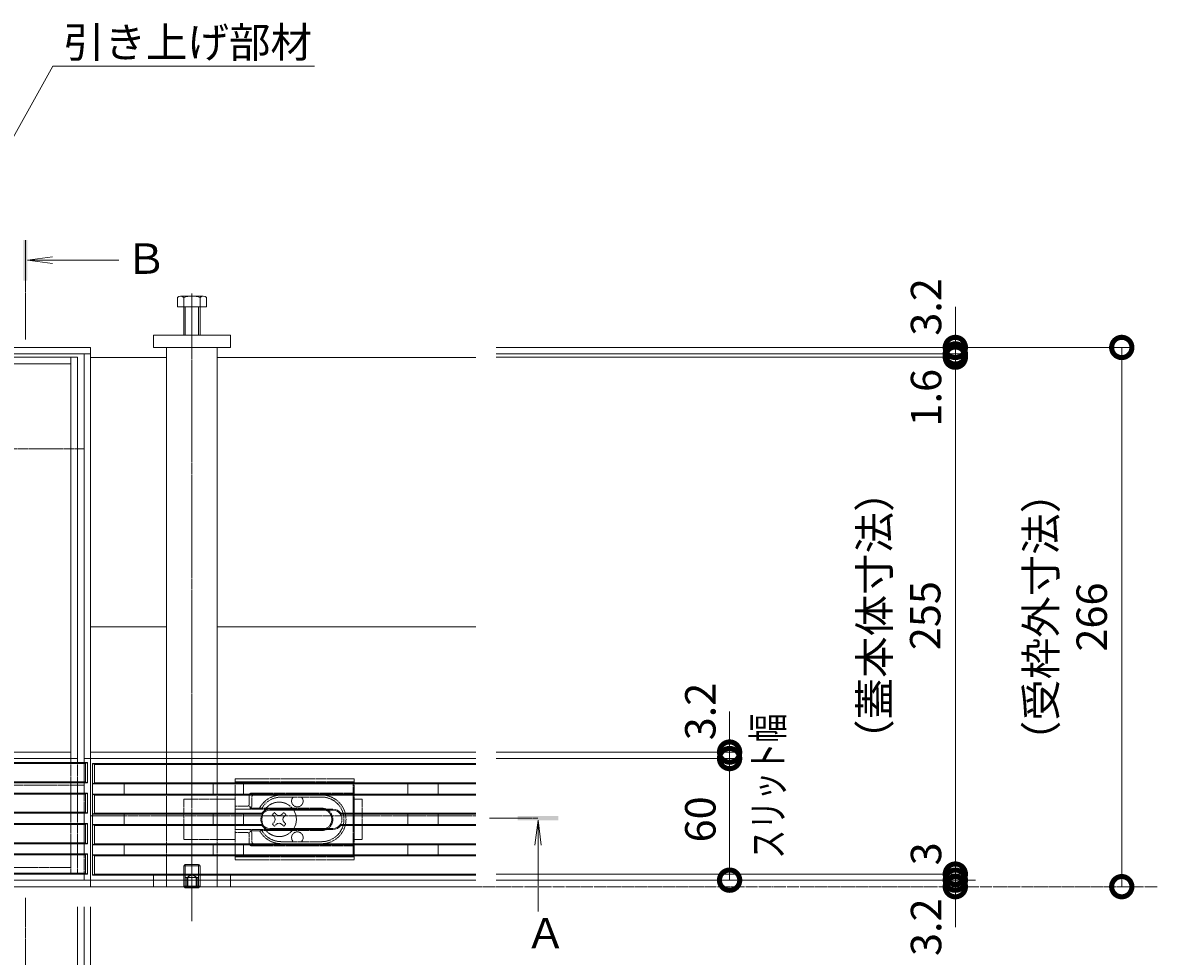
# Model space of a CAD drawing. Extents: x 633 to 3573, y 437 to 1908.
# Drawn here: x 1676 to 2236, y 1415 to 1875 of the extents above; entities that cross this region are included whole.
import ezdxf
from ezdxf import colors
from ezdxf.entities.mleader import LeaderData, LeaderLine
from ezdxf.math import Vec2, Vec3

# ---------------------------------------------------------------- set-up
doc = ezdxf.new("R2010")
doc.units = 0
doc.header["$LTSCALE"] = 0.2
for name, pattern in [('2点鎖線（平面）', [34, 29, -1.2, 0.7, -1.2, 0.7, -1.2]), ('2点鎖線（断面）', [6.773333, 3.386667, -0.846667, 0.423333, -0.846667, 0.423333, -0.846667]), ('中心線（短）', [6.773333, 4.233333, -0.846667, 0.846667, -0.846667]), ('中心線（長）', [13.546667, 11.006667, -0.846667, 0.846667, -0.846667]), ('点線（標準）', [1.693333, 0.846667, -0.846667])]:
    doc.linetypes.add(name, pattern=pattern)
doc.layers.get('0').update_dxf_attribs({"lineweight": 9})
doc.layers.get('Defpoints').update_dxf_attribs({"lineweight": 9})
for name, color, linetype, lineweight in [('U字溝用スリットみぞ蓋', 7, 'Continuous', 9), ('スリット蓋', 3, 'Continuous', 9), ('受枠', 7, 'Continuous', 9), ('寸法', 7, 'Continuous', 9), ('引出線', 7, 'Continuous', 9), ('敷地境界線', 7, 'Continuous', 9), ('矢視', 4, 'Continuous', 9), ('蓋本体', 7, 'Continuous', 9)]:
    doc.layers.add(name, color=color, linetype=linetype, lineweight=lineweight)
doc.styles.add('(K)MSゴシック', font='txt')
doc.styles.add('文字_異尺度_H3.0', font='txt', dxfattribs={"height": 3})
doc.dimstyles.new('KAD-1', dxfattribs={"dimtxt": 3, "dimasz": 4, "dimexe": 1, "dimexo": 2, "dimgap": 1, "dimtad": 1, "dimdec": 1, "dimdsep": 46, "dimtxsty": '(K)MSゴシック', "dimblk": 'DOTSMALL', "dimcen": 0, "dimclrd": 7, "dimclre": 256, "dimclrt": 2, "dimadec": 0, "dimazin": 0, "dimtfac": 1, "dimtdec": 1, "dimtmove": 0, "dimatfit": 3, "dimldrblk": 'DOTSMALL', "dimfxl": 1, "dimtfill": 1, "dimlwd": -1, "dimlwe": -1, "dimarcsym": 0})

# ---------------------------------------------------------------- blocks, each defined once
blk = doc.blocks.new('_Open')
at = {"color": 0, "linetype": 'ByBlock', "lineweight": -2}
for p, q in [((-1, 0.167), (0, 0)), ((-1, -0.167), (0, 0)), ((0, 0), (-1, 0))]:
    blk.add_line(p, q, dxfattribs=at)
blk = doc.blocks.new('_DotSmall')
at = {"color": 0, "linetype": 'ByBlock', "const_width": 0.5}
blk.add_lwpolyline([(-0.0625, 0, 1), (0.0625, 0, 1)], format="xyb", close=True, dxfattribs=at)
blk = doc.blocks.new('*D30')
at = {"layer": 'Defpoints', "color": 0, "linetype": 'Continuous', "lineweight": 9, "transparency": 16777216}
for p in [(1899.63, 1714.88), (2218.29, 1714.88), (2218.29, 1448.88)]:
    blk.add_point(p, dxfattribs=at)
at = {"layer": '寸法', "transparency": 16777216}
for p, q in [((1909.63, 1714.88), (2223.29, 1714.88)), ((2228.29, 1448.88), (2223.29, 1448.88))]:
    blk.add_line(p, q, dxfattribs=at)
at = {"layer": '寸法', "color": 7, "transparency": 16777216}
blk.add_line((2218.29, 1448.88), (2218.29, 1714.88), dxfattribs=at)
at = {"layer": '寸法', "color": 7, "linetype": 'Continuous', "transparency": 16777216, "xscale": 20, "yscale": 20, "zscale": 20}
for p, rotation in [((2218.29, 1714.88), 90), ((2218.29, 1448.88), 270)]:
    blk.add_blockref('_DotSmall', p, dxfattribs=dict(at, rotation=rotation))
at = {"layer": '寸法', "color": 2, "linetype": 'Continuous', "lineweight": 9, "transparency": 16777216, "insert": (2192.91, 1581.88), "char_height": 15, "attachment_point": 5, "rotation": 90, "style": '(K)MSゴシック', "bg_fill": 3, "box_fill_scale": 1.1, "bg_fill_color": 256, "bg_fill_true_color": 13158600, "bg_fill_transparency": 0}
blk.add_mtext('（受枠外寸法）\\P266', dxfattribs=at)
blk = doc.blocks.new('*D31')
at = {"layer": 'Defpoints', "color": 0, "linetype": 'Continuous', "lineweight": 9, "transparency": 16777216}
for p in [(1899.63, 1452.08), (2136.2, 1452.08), (2136.2, 1448.88)]:
    blk.add_point(p, dxfattribs=at)
at = {"layer": '寸法', "color": 7, "transparency": 16777216}
for p, q in [((2136.2, 1452.08), (2136.2, 1472.08)), ((2136.2, 1448.88), (2136.2, 1452.08)), ((2136.2, 1448.88), (2136.2, 1428.88))]:
    blk.add_line(p, q, dxfattribs=at)
at = {"layer": '寸法', "transparency": 16777216}
for p, q in [((1909.63, 1452.08), (2141.2, 1452.08)), ((2146.2, 1448.88), (2141.2, 1448.88))]:
    blk.add_line(p, q, dxfattribs=at)
at = {"layer": '寸法', "color": 7, "linetype": 'Continuous', "transparency": 16777216, "xscale": 20, "yscale": 20, "zscale": 20, "rotation": 270}
blk.add_blockref('_DotSmall', (2136.2, 1452.08), dxfattribs=at)
at = {"layer": '寸法', "color": 2, "linetype": 'Continuous', "lineweight": 9, "transparency": 16777216, "insert": (2123.7, 1428.88), "char_height": 15, "attachment_point": 5, "rotation": 90, "style": '(K)MSゴシック', "bg_fill": 3, "box_fill_scale": 1.1, "bg_fill_color": 256, "bg_fill_true_color": 13158600, "bg_fill_transparency": 0}
blk.add_mtext('3.2', dxfattribs=at)
at = {"layer": '寸法', "color": 7, "linetype": 'Continuous', "transparency": 16777216, "xscale": 20, "yscale": 20, "zscale": 20, "rotation": 90}
blk.add_blockref('_DotSmall', (2136.2, 1448.88), dxfattribs=at)
blk = doc.blocks.new('*D32')
at = {"layer": 'Defpoints', "color": 0, "linetype": 'Continuous', "lineweight": 9, "transparency": 16777216}
for p in [(1899.63, 1455.08), (2136.2, 1455.08), (2136.2, 1452.08)]:
    blk.add_point(p, dxfattribs=at)
at = {"layer": '寸法', "color": 7, "transparency": 16777216}
for p, q in [((2136.2, 1455.08), (2136.2, 1475.08)), ((2136.2, 1452.08), (2136.2, 1455.08)), ((2136.2, 1452.08), (2136.2, 1432.08))]:
    blk.add_line(p, q, dxfattribs=at)
at = {"layer": '寸法', "transparency": 16777216}
for p, q in [((1909.63, 1455.08), (2141.2, 1455.08)), ((2146.2, 1452.08), (2141.2, 1452.08))]:
    blk.add_line(p, q, dxfattribs=at)
at = {"layer": '寸法', "color": 2, "linetype": 'Continuous', "lineweight": 9, "transparency": 16777216, "insert": (2123.7, 1465.08), "char_height": 15, "attachment_point": 5, "rotation": 90, "style": '(K)MSゴシック', "bg_fill": 3, "box_fill_scale": 1.1, "bg_fill_color": 256, "bg_fill_true_color": 13158600, "bg_fill_transparency": 0}
blk.add_mtext('3', dxfattribs=at)
at = {"layer": '寸法', "color": 7, "linetype": 'Continuous', "transparency": 16777216, "xscale": 20, "yscale": 20, "zscale": 20}
for p, rotation in [((2136.2, 1455.08), 270), ((2136.2, 1452.08), 90)]:
    blk.add_blockref('_DotSmall', p, dxfattribs=dict(at, rotation=rotation))
blk = doc.blocks.new('*D33')
at = {"layer": 'Defpoints', "color": 0, "linetype": 'Continuous', "lineweight": 9, "transparency": 16777216}
for p in [(1927.17, 1710.08), (2136.2, 1710.08), (1899.63, 1455.08)]:
    blk.add_point(p, dxfattribs=at)
at = {"layer": '寸法', "transparency": 16777216}
for p, q in [((1937.17, 1710.08), (2141.2, 1710.08)), ((1909.63, 1455.08), (2141.2, 1455.08))]:
    blk.add_line(p, q, dxfattribs=at)
at = {"layer": '寸法', "color": 7, "transparency": 16777216}
blk.add_line((2136.2, 1455.08), (2136.2, 1710.08), dxfattribs=at)
at = {"layer": '寸法', "color": 7, "linetype": 'Continuous', "transparency": 16777216, "xscale": 20, "yscale": 20, "zscale": 20}
for p, rotation in [((2136.2, 1710.08), 90), ((2136.2, 1455.08), 270)]:
    blk.add_blockref('_DotSmall', p, dxfattribs=dict(at, rotation=rotation))
at = {"layer": '寸法', "color": 2, "linetype": 'Continuous', "lineweight": 9, "transparency": 16777216, "insert": (2110.78, 1582.58), "char_height": 15, "attachment_point": 5, "rotation": 90, "style": '(K)MSゴシック', "bg_fill": 3, "box_fill_scale": 1.1, "bg_fill_color": 256, "bg_fill_true_color": 13158600, "bg_fill_transparency": 0}
blk.add_mtext('（蓋本体寸法）\\P255', dxfattribs=at)
blk = doc.blocks.new('*D34')
at = {"layer": 'Defpoints', "color": 0, "linetype": 'Continuous', "lineweight": 9, "transparency": 16777216}
for p in [(1899.63, 1711.68), (1899.63, 1710.08), (2136.2, 1711.68)]:
    blk.add_point(p, dxfattribs=at)
at = {"layer": '寸法', "color": 7, "transparency": 16777216}
for p, q in [((2136.2, 1711.68), (2136.2, 1731.68)), ((2136.2, 1710.08), (2136.2, 1711.68)), ((2136.2, 1710.08), (2136.2, 1690.08))]:
    blk.add_line(p, q, dxfattribs=at)
at = {"layer": '寸法', "transparency": 16777216}
for p, q in [((1909.63, 1711.68), (2141.2, 1711.68)), ((1909.63, 1710.08), (2141.2, 1710.08))]:
    blk.add_line(p, q, dxfattribs=at)
at = {"layer": '寸法', "color": 2, "linetype": 'Continuous', "lineweight": 9, "transparency": 16777216, "insert": (2123.7, 1690.08), "char_height": 15, "attachment_point": 5, "rotation": 90, "style": '(K)MSゴシック', "bg_fill": 3, "box_fill_scale": 1.1, "bg_fill_color": 256, "bg_fill_true_color": 13158600, "bg_fill_transparency": 0}
blk.add_mtext('1.6', dxfattribs=at)
at = {"layer": '寸法', "color": 7, "linetype": 'Continuous', "transparency": 16777216, "xscale": 20, "yscale": 20, "zscale": 20}
for p, rotation in [((2136.2, 1711.68), 270), ((2136.2, 1710.08), 90)]:
    blk.add_blockref('_DotSmall', p, dxfattribs=dict(at, rotation=rotation))
blk = doc.blocks.new('*D35')
at = {"layer": 'Defpoints', "color": 0, "linetype": 'Continuous', "lineweight": 9, "transparency": 16777216}
for p in [(1899.63, 1714.88), (2136.2, 1714.88), (1899.63, 1711.68)]:
    blk.add_point(p, dxfattribs=at)
at = {"layer": '寸法', "color": 7, "transparency": 16777216}
for p, q in [((2136.2, 1714.88), (2136.2, 1734.88)), ((2136.2, 1711.68), (2136.2, 1714.88)), ((2136.2, 1711.68), (2136.2, 1691.68))]:
    blk.add_line(p, q, dxfattribs=at)
at = {"layer": '寸法', "transparency": 16777216}
for p, q in [((1909.63, 1714.88), (2141.2, 1714.88)), ((1909.63, 1711.68), (2141.2, 1711.68))]:
    blk.add_line(p, q, dxfattribs=at)
at = {"layer": '寸法', "color": 7, "linetype": 'Continuous', "transparency": 16777216, "xscale": 20, "yscale": 20, "zscale": 20, "rotation": 90}
blk.add_blockref('_DotSmall', (2136.2, 1711.68), dxfattribs=at)
at = {"layer": '寸法', "color": 2, "linetype": 'Continuous', "lineweight": 9, "transparency": 16777216, "insert": (2123.7, 1734.88), "char_height": 15, "attachment_point": 5, "rotation": 90, "style": '(K)MSゴシック', "bg_fill": 3, "box_fill_scale": 1.1, "bg_fill_color": 256, "bg_fill_true_color": 13158600, "bg_fill_transparency": 0}
blk.add_mtext('3.2', dxfattribs=at)
at = {"layer": '寸法', "color": 7, "linetype": 'Continuous', "transparency": 16777216, "xscale": 20, "yscale": 20, "zscale": 20, "rotation": 270}
blk.add_blockref('_DotSmall', (2136.2, 1714.88), dxfattribs=at)
blk = doc.blocks.new('*D36')
at = {"layer": 'Defpoints', "color": 0, "linetype": 'Continuous', "lineweight": 9, "transparency": 16777216}
for p in [(1899.63, 1512.08), (2024.85, 1512.08), (1899.63, 1452.08)]:
    blk.add_point(p, dxfattribs=at)
at = {"layer": '寸法', "transparency": 16777216}
for p, q in [((1909.63, 1512.08), (2029.85, 1512.08)), ((1909.63, 1452.08), (2029.85, 1452.08))]:
    blk.add_line(p, q, dxfattribs=at)
at = {"layer": '寸法', "color": 7, "transparency": 16777216}
blk.add_line((2024.85, 1452.08), (2024.85, 1512.08), dxfattribs=at)
at = {"layer": '寸法', "color": 7, "linetype": 'Continuous', "transparency": 16777216, "xscale": 20, "yscale": 20, "zscale": 20}
for p, rotation in [((2024.85, 1512.08), 90), ((2024.85, 1452.08), 270)]:
    blk.add_blockref('_DotSmall', p, dxfattribs=dict(at, rotation=rotation))
at = {"layer": '寸法', "color": 2, "linetype": 'Continuous', "lineweight": 9, "transparency": 16777216, "insert": (2012.35, 1482.08), "char_height": 15, "attachment_point": 5, "rotation": 90, "style": '(K)MSゴシック', "bg_fill": 3, "box_fill_scale": 1.1, "bg_fill_color": 256, "bg_fill_true_color": 13158600, "bg_fill_transparency": 0}
blk.add_mtext('60', dxfattribs=at)
blk = doc.blocks.new('*D37')
at = {"layer": 'Defpoints', "color": 0, "linetype": 'Continuous', "lineweight": 9, "transparency": 16777216}
for p in [(1899.63, 1515.28), (1899.63, 1512.08), (2024.85, 1515.28)]:
    blk.add_point(p, dxfattribs=at)
at = {"layer": '寸法', "color": 7, "transparency": 16777216}
for p, q in [((2024.85, 1515.28), (2024.85, 1535.28)), ((2024.85, 1512.08), (2024.85, 1515.28)), ((2024.85, 1512.08), (2024.85, 1492.08))]:
    blk.add_line(p, q, dxfattribs=at)
at = {"layer": '寸法', "transparency": 16777216}
for p, q in [((1909.63, 1515.28), (2029.85, 1515.28)), ((1909.63, 1512.08), (2029.85, 1512.08))]:
    blk.add_line(p, q, dxfattribs=at)
at = {"layer": '寸法', "color": 7, "linetype": 'Continuous', "transparency": 16777216, "xscale": 20, "yscale": 20, "zscale": 20, "rotation": 90}
blk.add_blockref('_DotSmall', (2024.85, 1512.08), dxfattribs=at)
at = {"layer": '寸法', "color": 2, "linetype": 'Continuous', "lineweight": 9, "transparency": 16777216, "insert": (2012.35, 1535.28), "char_height": 15, "attachment_point": 5, "rotation": 90, "style": '(K)MSゴシック', "bg_fill": 3, "box_fill_scale": 1.1, "bg_fill_color": 256, "bg_fill_true_color": 13158600, "bg_fill_transparency": 0}
blk.add_mtext('3.2', dxfattribs=at)
at = {"layer": '寸法', "color": 7, "linetype": 'Continuous', "transparency": 16777216, "xscale": 20, "yscale": 20, "zscale": 20, "rotation": 270}
blk.add_blockref('_DotSmall', (2024.85, 1515.28), dxfattribs=at)
blk = doc.blocks.new('*D38')
at = {"layer": 'Defpoints', "color": 0, "linetype": 'Continuous', "lineweight": 9, "transparency": 16777216}
for p in [(1111.63, 1448.88), (1709.63, 1448.88), (1709.63, 1178.88)]:
    blk.add_point(p, dxfattribs=at)
at = {"layer": '寸法', "transparency": 16777216}
for p, q in [((1111.63, 1438.88), (1111.63, 1173.88)), ((1709.63, 1438.88), (1709.63, 1173.88))]:
    blk.add_line(p, q, dxfattribs=at)
at = {"layer": '寸法', "color": 7, "transparency": 16777216}
blk.add_line((1111.63, 1178.88), (1709.63, 1178.88), dxfattribs=at)
at = {"layer": '寸法', "color": 7, "linetype": 'Continuous', "transparency": 16777216, "xscale": 20, "yscale": 20, "zscale": 20, "rotation": 180}
blk.add_blockref('_DotSmall', (1111.63, 1178.88), dxfattribs=at)
at = {"layer": '寸法', "color": 7, "linetype": 'Continuous', "transparency": 16777216, "xscale": 20, "yscale": 20, "zscale": 20}
blk.add_blockref('_DotSmall', (1709.63, 1178.88), dxfattribs=at)
at = {"layer": '寸法', "color": 2, "linetype": 'Continuous', "lineweight": 9, "transparency": 16777216, "insert": (1410.63, 1191.38), "char_height": 15, "attachment_point": 5, "style": '(K)MSゴシック', "bg_fill": 3, "box_fill_scale": 1.1, "bg_fill_color": 256, "bg_fill_true_color": 13158600, "bg_fill_transparency": 0}
blk.add_mtext('598', dxfattribs=at)
blk = doc.blocks.new('*D41')
at = {"layer": 'Defpoints', "color": 0, "linetype": 'Continuous', "lineweight": 9, "transparency": 16777216}
for p in [(1118.13, 1448.88), (1703.13, 1448.88), (1703.13, 1228.88)]:
    blk.add_point(p, dxfattribs=at)
at = {"layer": '寸法', "transparency": 16777216}
for p, q in [((1118.13, 1438.88), (1118.13, 1223.88)), ((1703.13, 1438.88), (1703.13, 1223.88))]:
    blk.add_line(p, q, dxfattribs=at)
at = {"layer": '寸法', "color": 7, "transparency": 16777216}
blk.add_line((1118.13, 1228.88), (1703.13, 1228.88), dxfattribs=at)
at = {"layer": '寸法', "color": 7, "linetype": 'Continuous', "transparency": 16777216, "xscale": 20, "yscale": 20, "zscale": 20, "rotation": 180}
blk.add_blockref('_DotSmall', (1118.13, 1228.88), dxfattribs=at)
at = {"layer": '寸法', "color": 7, "linetype": 'Continuous', "transparency": 16777216, "xscale": 20, "yscale": 20, "zscale": 20}
blk.add_blockref('_DotSmall', (1703.13, 1228.88), dxfattribs=at)
at = {"layer": '寸法', "color": 2, "linetype": 'Continuous', "lineweight": 9, "transparency": 16777216, "insert": (1410.63, 1241.38), "char_height": 15, "attachment_point": 5, "style": '(K)MSゴシック', "bg_fill": 3, "box_fill_scale": 1.1, "bg_fill_color": 256, "bg_fill_true_color": 13158600, "bg_fill_transparency": 0}
blk.add_mtext('585', dxfattribs=at)
blk = doc.blocks.new('*D42')
at = {"layer": 'Defpoints', "color": 0, "linetype": 'Continuous', "lineweight": 9, "transparency": 16777216}
for p in [(1703.13, 1448.88), (1706.43, 1448.88), (1706.43, 1228.88)]:
    blk.add_point(p, dxfattribs=at)
at = {"layer": '寸法', "transparency": 16777216}
for p, q in [((1703.13, 1438.88), (1703.13, 1223.88)), ((1706.43, 1438.88), (1706.43, 1223.88))]:
    blk.add_line(p, q, dxfattribs=at)
at = {"layer": '寸法', "color": 7, "transparency": 16777216}
for p, q in [((1703.13, 1228.88), (1683.13, 1228.88)), ((1703.13, 1228.88), (1706.43, 1228.88)), ((1706.43, 1228.88), (1726.43, 1228.88))]:
    blk.add_line(p, q, dxfattribs=at)
at = {"layer": '寸法', "color": 7, "linetype": 'Continuous', "transparency": 16777216, "xscale": 20, "yscale": 20, "zscale": 20, "rotation": 180}
blk.add_blockref('_DotSmall', (1706.43, 1228.88), dxfattribs=at)
at = {"layer": '寸法', "color": 2, "linetype": 'Continuous', "lineweight": 9, "transparency": 16777216, "insert": (1683.13, 1241.38), "char_height": 15, "attachment_point": 5, "style": '(K)MSゴシック', "bg_fill": 3, "box_fill_scale": 1.1, "bg_fill_color": 256, "bg_fill_true_color": 13158600, "bg_fill_transparency": 0}
blk.add_mtext('3.3', dxfattribs=at)
at = {"layer": '寸法', "color": 7, "linetype": 'Continuous', "transparency": 16777216, "xscale": 20, "yscale": 20, "zscale": 20}
blk.add_blockref('_DotSmall', (1703.13, 1228.88), dxfattribs=at)
blk = doc.blocks.new('*D43')
at = {"layer": 'Defpoints', "color": 0, "linetype": 'Continuous', "lineweight": 9, "transparency": 16777216}
for p in [(1706.43, 1448.88), (1709.63, 1448.88), (1709.63, 1228.88)]:
    blk.add_point(p, dxfattribs=at)
at = {"layer": '寸法', "transparency": 16777216}
for p, q in [((1706.43, 1438.88), (1706.43, 1223.88)), ((1709.63, 1438.88), (1709.63, 1223.88))]:
    blk.add_line(p, q, dxfattribs=at)
at = {"layer": '寸法', "color": 7, "transparency": 16777216}
for p, q in [((1706.43, 1228.88), (1686.43, 1228.88)), ((1706.43, 1228.88), (1709.63, 1228.88)), ((1709.63, 1228.88), (1729.63, 1228.88))]:
    blk.add_line(p, q, dxfattribs=at)
at = {"layer": '寸法', "color": 7, "linetype": 'Continuous', "transparency": 16777216, "xscale": 20, "yscale": 20, "zscale": 20}
blk.add_blockref('_DotSmall', (1706.43, 1228.88), dxfattribs=at)
at = {"layer": '寸法', "color": 2, "linetype": 'Continuous', "lineweight": 9, "transparency": 16777216, "insert": (1729.63, 1241.38), "char_height": 15, "attachment_point": 5, "style": '(K)MSゴシック', "bg_fill": 3, "box_fill_scale": 1.1, "bg_fill_color": 256, "bg_fill_true_color": 13158600, "bg_fill_transparency": 0}
blk.add_mtext('3.2', dxfattribs=at)
at = {"layer": '寸法', "color": 7, "linetype": 'Continuous', "transparency": 16777216, "xscale": 20, "yscale": 20, "zscale": 20, "rotation": 180}
blk.add_blockref('_DotSmall', (1709.63, 1228.88), dxfattribs=at)

msp = doc.modelspace()

# ---------------------------------------------------------------- linework, layer by layer
at = {"layer": 'U字溝用スリットみぞ蓋', "color": 7, "linetype": '中心線（長）', "lineweight": 9}
msp.add_line((1759.63, 1741.53), (1759.63, 1431.8), dxfattribs=at)
at = {"layer": 'U字溝用スリットみぞ蓋', "color": 2, "linetype": 'Continuous', "lineweight": 9}
for p, q in [((1752.43, 1734.88), (1752.43, 1739.58)), ((1754.03, 1740.18), (1765.23, 1740.18)), ((1755.63, 1720.88), (1755.63, 1739.58)), ((1763.63, 1720.88), (1763.63, 1739.58)), ((1766.83, 1734.88), (1766.83, 1739.58)), ((1752.43, 1734.88), (1766.83, 1734.88)), ((1756.33, 1720.88), (1756.33, 1734.88)), ((1762.93, 1720.88), (1762.93, 1734.88)), ((1756.33, 1448.38), (1755.83, 1448.88)), ((1756.33, 1448.38), (1756.33, 1448.88)), ((1756.33, 1448.38), (1762.93, 1448.38)), ((1762.93, 1448.38), (1763.43, 1448.88)), ((1762.93, 1448.38), (1762.93, 1448.88))]:
    msp.add_line(p, q, dxfattribs=at)
at = {"layer": 'U字溝用スリットみぞ蓋', "color": 7, "linetype": 'Continuous', "lineweight": 9}
for p, q in [((1740.63, 1720.88), (1740.63, 1714.88)), ((1778.63, 1720.88), (1740.63, 1720.88)), ((1778.63, 1714.88), (1778.63, 1720.88)), ((1740.63, 1714.88), (1778.63, 1714.88)), ((1747.13, 1714.88), (1747.13, 1515.28)), ((1772.13, 1714.88), (1747.13, 1714.88)), ((1772.13, 1714.88), (1772.13, 1515.28)), ((1709.63, 1709.88), (1709.63, 1512.08)), ((1747.13, 1709.88), (1709.63, 1709.88)), ((1747.13, 1577.08), (1709.63, 1577.08)), ((1710.63, 1483.88), (1709.63, 1483.88))]:
    msp.add_line(p, q, dxfattribs=at)
at = {"layer": 'U字溝用スリットみぞ蓋', "color": 7, "linetype": '点線（標準）', "lineweight": 9}
for p, q in [((1747.13, 1515.28), (1747.13, 1448.88)), ((1747.13, 1515.28), (1772.13, 1515.28)), ((1747.13, 1515.28), (1747.13, 1454.88)), ((1772.13, 1515.28), (1772.13, 1448.88)), ((1772.13, 1515.28), (1772.13, 1454.88)), ((1780.9, 1492.08), (1755.63, 1492.08)), ((1755.63, 1492.08), (1755.63, 1472.08)), ((1843.63, 1492.08), (1839.63, 1492.08)), ((1839.63, 1492.08), (1839.63, 1472.08)), ((1843.63, 1492.08), (1843.63, 1472.08)), ((1780.9, 1472.08), (1755.63, 1472.08)), ((1843.63, 1472.08), (1839.63, 1472.08)), ((1740.63, 1454.88), (1778.63, 1454.88)), ((1747.13, 1454.88), (1772.13, 1454.88)), ((1778.63, 1454.88), (1778.63, 1448.88)), ((1747.13, 1448.88), (1772.13, 1448.88))]:
    msp.add_line(p, q, dxfattribs=at)
at = {"layer": 'U字溝用スリットみぞ蓋', "color": 3, "linetype": 'Continuous', "lineweight": 9}
for p, q in [((1710.63, 1509.58), (1711.63, 1509.08)), ((1710.63, 1509.58), (1710.63, 1454.58)), ((1711.63, 1509.08), (1711.63, 1500.08)), ((1710.63, 1499.58), (1711.63, 1500.08)), ((1710.63, 1494.58), (1711.63, 1494.08)), ((1726.13, 1494.58), (1726.13, 1499.58)), ((1770.13, 1494.58), (1770.13, 1499.58)), ((1785.13, 1494.58), (1785.13, 1499.58)), ((1866.13, 1494.58), (1866.13, 1499.58)), ((1881.13, 1494.58), (1881.13, 1499.58)), ((1711.63, 1485.08), (1711.63, 1494.08)), ((1710.63, 1484.58), (1711.63, 1485.08)), ((1794.39, 1484.58), (1710.63, 1484.58)), ((1794.13, 1485.08), (1711.63, 1485.08)), ((1726.13, 1479.58), (1726.13, 1484.58)), ((1770.13, 1479.58), (1770.13, 1484.58)), ((1785.13, 1479.58), (1785.13, 1484.58)), ((1794.39, 1484.58), (1794.13, 1485.08)), ((1829.13, 1487.08), (1798.13, 1487.08)), ((1829.13, 1486.58), (1798.13, 1486.58)), ((1832.87, 1484.58), (1833.13, 1485.08)), ((1866.13, 1479.58), (1866.13, 1484.58)), ((1881.13, 1479.58), (1881.13, 1484.58)), ((1711.63, 1479.08), (1710.63, 1479.58)), ((1710.63, 1479.58), (1794.39, 1479.58)), ((1711.63, 1479.08), (1711.63, 1470.08)), ((1711.63, 1479.08), (1794.13, 1479.08)), ((1794.39, 1479.58), (1794.13, 1479.08)), ((1832.87, 1479.58), (1833.13, 1479.08)), ((1829.13, 1477.58), (1798.13, 1477.58)), ((1829.13, 1477.08), (1798.13, 1477.08)), ((1710.63, 1469.58), (1711.63, 1470.08)), ((1726.13, 1464.58), (1726.13, 1469.58)), ((1770.13, 1469.58), (1770.13, 1464.58)), ((1785.13, 1469.58), (1785.13, 1464.58)), ((1866.13, 1464.58), (1866.13, 1469.58)), ((1881.13, 1464.58), (1881.13, 1469.58)), ((1711.63, 1464.08), (1710.63, 1464.58)), ((1711.63, 1455.08), (1711.63, 1464.08)), ((1710.63, 1454.58), (1711.63, 1455.08))]:
    msp.add_line(p, q, dxfattribs=at)
at = {"layer": 'U字溝用スリットみぞ蓋', "color": 3, "linetype": '点線（標準）', "lineweight": 9}
for p, q in [((1780.9, 1502.08), (1780.9, 1462.08)), ((1839.63, 1502.08), (1780.9, 1502.08)), ((1839.63, 1500.58), (1780.93, 1500.58)), ((1839.13, 1500.58), (1839.13, 1463.58)), ((1839.63, 1502.08), (1839.63, 1462.08)), ((1789.13, 1494.08), (1788.25, 1494.81)), ((1788.93, 1495.08), (1839.13, 1495.08)), ((1788.79, 1487.94), (1787.59, 1488.83)), ((1787.93, 1494.08), (1787.93, 1489.58)), ((1789.13, 1488.68), (1789.13, 1493.08)), ((1790.13, 1494.08), (1803.63, 1494.08)), ((1823.63, 1493.08), (1803.63, 1493.08)), ((1839.13, 1494.08), (1823.63, 1494.08)), ((1786.93, 1488.58), (1780.93, 1488.58)), ((1823.63, 1487.08), (1780.93, 1487.08)), ((1793.02, 1487.68), (1788.13, 1487.68)), ((1789.13, 1487.68), (1789.13, 1487.08)), ((1794.1, 1487.58), (1793.02, 1487.68)), ((1823.63, 1487.58), (1794.05, 1487.58)), ((1823.63, 1477.08), (1780.89, 1477.08)), ((1786.93, 1475.58), (1780.9, 1475.58)), ((1788.79, 1476.22), (1787.76, 1475.45)), ((1787.93, 1474.58), (1787.93, 1470.08)), ((1793.02, 1476.47), (1788.13, 1476.47)), ((1789.13, 1476.47), (1789.13, 1477.08)), ((1789.13, 1475.47), (1789.13, 1471.08)), ((1794.1, 1476.58), (1793.02, 1476.47)), ((1823.63, 1476.58), (1794.1, 1476.58)), ((1789.13, 1470.08), (1788.25, 1469.34)), ((1788.93, 1469.08), (1839.13, 1469.08)), ((1803.63, 1470.08), (1790.13, 1470.08)), ((1823.63, 1471.08), (1803.49, 1471.08)), ((1839.13, 1470.08), (1823.63, 1470.08)), ((1839.63, 1463.58), (1780.9, 1463.58)), ((1839.63, 1462.08), (1780.9, 1462.08))]:
    msp.add_line(p, q, dxfattribs=at)
at = {"layer": 'U字溝用スリットみぞ蓋', "color": 6, "linetype": '点線（標準）', "lineweight": 9}
for p, q in [((1799.27, 1484.38), (1800.33, 1485.44)), ((1800.15, 1483.49), (1799.27, 1484.38)), ((1801.22, 1484.55), (1800.33, 1485.44)), ((1804.04, 1484.55), (1804.93, 1485.44)), ((1805.99, 1484.38), (1804.93, 1485.44)), ((1805.1, 1483.49), (1805.99, 1484.38)), ((1800.15, 1480.66), (1799.27, 1479.78)), ((1800.33, 1478.72), (1799.27, 1479.78)), ((1801.22, 1479.6), (1800.33, 1478.72)), ((1804.04, 1479.6), (1804.93, 1478.72)), ((1804.93, 1478.72), (1805.99, 1479.78)), ((1805.1, 1480.66), (1805.99, 1479.78))]:
    msp.add_line(p, q, dxfattribs=at)
at = {"layer": 'U字溝用スリットみぞ蓋', "color": 2, "linetype": '点線（標準）', "lineweight": 9}
for p, q in [((1755.63, 1459.18), (1756.33, 1459.88)), ((1755.63, 1459.18), (1763.63, 1459.18)), ((1755.63, 1449.08), (1755.63, 1459.18)), ((1762.93, 1459.88), (1756.33, 1459.88)), ((1756.33, 1448.88), (1756.33, 1459.88)), ((1763.63, 1459.18), (1762.93, 1459.88)), ((1762.93, 1448.88), (1762.93, 1459.88)), ((1763.63, 1449.08), (1763.63, 1459.18)), ((1762.93, 1453.38), (1756.33, 1453.38)), ((1757.13, 1453.38), (1759.63, 1454.88)), ((1757.13, 1453.38), (1757.13, 1448.38)), ((1757.63, 1453.38), (1757.63, 1448.38)), ((1762.13, 1453.38), (1759.63, 1454.88)), ((1761.63, 1453.38), (1761.63, 1448.38)), ((1762.13, 1453.38), (1762.13, 1448.38)), ((1755.63, 1449.08), (1763.63, 1449.08)), ((1755.83, 1448.88), (1755.63, 1449.08)), ((1763.43, 1448.88), (1763.63, 1449.08))]:
    msp.add_line(p, q, dxfattribs=at)
at = {"layer": 'U字溝用スリットみぞ蓋', "color": 2, "linetype": 'Continuous', "lineweight": 9}
for centre, radius, start, end in [((1754.03, 1737.79), 2.39, 48.2079, 131.7921), ((1759.63, 1726.76), 13.42, 72.6689, 107.3709), ((1765.23, 1737.79), 2.39, 48.2079, 131.7921)]:
    msp.add_arc(centre, radius, start, end, dxfattribs=at)
at = {"layer": 'U字溝用スリットみぞ蓋', "color": 3, "linetype": '点線（標準）', "lineweight": 9}
for centre, radius, start, end in [((1788.93, 1494.08), 1, 90, 180), ((1786.93, 1489.58), 1, 270, 0), ((1790.13, 1493.08), 1, 90, 180), ((1803.63, 1482.08), 12, 90, 152.1422), ((1803.63, 1482.08), 11, 90, 150), ((1811.63, 1491.08), 2.85, 135.4321, 44.5679), ((1823.63, 1482.08), 12, 0, 90), ((1823.63, 1482.08), 11, 0, 90), ((1788.13, 1488.68), 1, 270, 0), ((1823.63, 1482.08), 5.5, 270, 90), ((1823.63, 1482.08), 5, 270, 90), ((1823.63, 1482.08), 11, 270, 0), ((1823.63, 1482.08), 12, 270, 0), ((1786.93, 1474.58), 1, 0, 90), ((1788.13, 1475.47), 1, 0, 90), ((1803.63, 1482.08), 12, 207.8578, 270), ((1803.63, 1482.08), 11, 210, 270), ((1811.63, 1473.08), 2.85, 315.4321, 224.5679), ((1788.93, 1470.08), 1, 180, 270), ((1790.13, 1471.08), 1, 180, 270)]:
    msp.add_arc(centre, radius, start, end, dxfattribs=at)
at = {"layer": 'U字溝用スリットみぞ蓋', "color": 6, "linetype": '点線（標準）', "lineweight": 9}
for start, end in [(31.9657, 160.8119), (199.1881, 328.0343)]:
    msp.add_arc((1802.63, 1482.08), 8.5, start, end, dxfattribs=at)
at = {"layer": 'U字溝用スリットみぞ蓋', "color": 3, "linetype": '2点鎖線（断面）', "lineweight": 9}
for centre, start, end in [((1798.13, 1482.08), 146.251, 213.749), ((1829.13, 1482.08), 326.251, 33.749)]:
    msp.add_arc(centre, 4.5, start, end, dxfattribs=at)
at = {"layer": 'U字溝用スリットみぞ蓋', "color": 3, "linetype": 'Continuous', "lineweight": 9}
for centre, radius, start, end in [((1798.13, 1482.08), 5, 90, 143.1301), ((1798.13, 1482.08), 4.5, 90, 146.251), ((1829.13, 1482.08), 5, 36.8699, 90), ((1829.13, 1482.08), 4.5, 33.749, 90), ((1798.13, 1482.08), 5, 216.8699, 270), ((1798.13, 1482.08), 4.5, 213.749, 270), ((1829.13, 1482.08), 4.5, 270, 326.251), ((1829.13, 1482.08), 5, 270, 323.1301)]:
    msp.add_arc(centre, radius, start, end, dxfattribs=at)
at = {"layer": 'U字溝用スリットみぞ蓋', "color": 6, "linetype": 'Continuous', "lineweight": 9}
for centre, radius, start, end in [((1802.63, 1482.08), 8.5, 160.8119, 199.1881), ((1798.74, 1482.08), 2, 315, 45), ((1802.63, 1485.97), 2, 225, 315), ((1806.52, 1482.08), 2, 135, 225), ((1802.63, 1482.08), 8.5, 328.0343, 31.9657), ((1802.63, 1478.19), 2, 45, 135)]:
    msp.add_arc(centre, radius, start, end, dxfattribs=at)
at = {"layer": 'スリット蓋', "color": 3, "linetype": 'Continuous', "lineweight": 9}
for p, q in [((1708.13, 1510.08), (1113.13, 1510.08)), ((1707.13, 1509.58), (1114.13, 1509.58)), ((1708.13, 1510.08), (1707.13, 1509.58)), ((1707.13, 1500.58), (1707.13, 1509.58)), ((1708.13, 1510.08), (1708.13, 1500.08)), ((1708.13, 1500.08), (1113.13, 1500.08)), ((1707.13, 1500.58), (1114.13, 1500.58)), ((1708.13, 1500.08), (1707.13, 1500.58)), ((1708.13, 1495.08), (1113.13, 1495.08)), ((1707.13, 1494.58), (1114.13, 1494.58)), ((1708.13, 1495.08), (1707.13, 1494.58)), ((1707.13, 1485.58), (1707.13, 1494.58)), ((1708.13, 1495.08), (1708.13, 1485.08)), ((1707.13, 1485.58), (1670.21, 1485.58)), ((1708.13, 1485.08), (1670.34, 1485.08)), ((1708.13, 1485.08), (1707.13, 1485.58)), ((1707.13, 1479.58), (1670.21, 1479.58)), ((1708.13, 1480.08), (1670.34, 1480.08)), ((1708.13, 1480.08), (1707.13, 1479.58)), ((1707.13, 1470.58), (1707.13, 1479.58)), ((1708.13, 1480.08), (1708.13, 1470.08)), ((1708.13, 1470.08), (1113.13, 1470.08)), ((1707.13, 1470.58), (1114.13, 1470.58)), ((1708.13, 1470.08), (1707.13, 1470.58)), ((1708.13, 1465.08), (1113.13, 1465.08)), ((1707.13, 1464.58), (1114.13, 1464.58)), ((1708.13, 1465.08), (1707.13, 1464.58)), ((1707.13, 1455.58), (1707.13, 1464.58)), ((1708.13, 1465.08), (1708.13, 1455.08)), ((1707.13, 1455.58), (1114.13, 1455.58)), ((1708.13, 1455.08), (1707.13, 1455.58)), ((1708.13, 1455.08), (1113.13, 1455.08))]:
    msp.add_line(p, q, dxfattribs=at)
at = {"layer": '受枠', "color": 7, "linetype": 'Continuous', "lineweight": 9}
for p, q in [((1709.63, 1714.88), (1111.63, 1714.88)), ((1709.63, 1714.88), (1709.63, 1448.88)), ((1709.63, 1711.68), (1111.63, 1711.68)), ((1706.43, 1711.68), (1706.43, 1510.28)), ((1703.13, 1664.88), (1706.43, 1664.88)), ((1709.63, 1512.08), (1706.43, 1512.08)), ((1709.63, 1452.08), (1111.63, 1452.08)), ((1706.43, 1452.08), (1706.43, 1455.08)), ((1111.63, 1448.88), (1709.63, 1448.88))]:
    msp.add_line(p, q, dxfattribs=at)
at = {"layer": '受枠', "color": 7, "linetype": '点線（標準）', "lineweight": 9}
for p, q in [((1703.13, 1664.88), (1118.13, 1664.88)), ((1706.43, 1510.28), (1706.43, 1455.08)), ((1706.43, 1498.88), (1114.83, 1498.88))]:
    msp.add_line(p, q, dxfattribs=at)
at = {"layer": '敷地境界線', "color": 2, "linetype": '2点鎖線（平面）', "lineweight": 9}
msp.add_line((2235.83, 1448.88), (763.46, 1448.88), dxfattribs=at)
at = {"layer": '矢視', "color": 4, "linetype": '中心線（短）', "lineweight": 9}
for p, q in [((1677.5, 1718.88), (1677.5, 1767.88)), ((1906.37, 1482.68), (1930.31, 1482.68)), ((1677.5, 1443.38), (1677.5, 1394.38))]:
    msp.add_line(p, q, dxfattribs=at)
at = {"layer": '矢視', "color": 4, "linetype": 'Continuous', "lineweight": 9}
for p, q in [((1678.5, 1757.88), (1690.89, 1759.51)), ((1678.5, 1757.88), (1690.89, 1756.25)), ((1678.5, 1757.88), (1723.56, 1757.88)), ((1930.34, 1481.68), (1928.71, 1469.28)), ((1930.34, 1481.68), (1931.97, 1469.28)), ((1930.34, 1481.68), (1930.34, 1436.62))]:
    msp.add_line(p, q, dxfattribs=at)
for points in [[(1678.5, 1767.88), (1678.5, 1747.88), (1676.5, 1767.88), (1676.5, 1747.88)], [(1940.34, 1481.68), (1920.34, 1481.68), (1940.34, 1483.68), (1920.34, 1483.68)]]:
    msp.add_solid(points, dxfattribs=at)
at = {"layer": '蓋本体', "color": 7, "linetype": 'Continuous', "lineweight": 9}
for p, q in [((1703.13, 1710.08), (1118.13, 1710.08)), ((1699.93, 1510.28), (1699.93, 1710.08)), ((1703.13, 1510.28), (1703.13, 1710.08)), ((1699.93, 1706.88), (1121.33, 1706.88)), ((1121.33, 1515.28), (1699.93, 1515.28)), ((1703.13, 1512.08), (1121.33, 1512.08))]:
    msp.add_line(p, q, dxfattribs=at)
at = {"layer": '蓋本体', "color": 7, "linetype": '点線（標準）', "lineweight": 9}
for p, q in [((1699.93, 1510.08), (1699.93, 1455.08)), ((1703.13, 1510.08), (1703.13, 1455.08)), ((1121.33, 1458.28), (1699.93, 1458.28)), ((1118.13, 1455.08), (1703.13, 1455.08))]:
    msp.add_line(p, q, dxfattribs=at)

# ---------------------------------------------------------------- texts
at = {"layer": '矢視', "color": 2, "linetype": 'Continuous', "char_height": 15, "width": 15, "attachment_point": 1, "style": '文字_異尺度_H3.0'}
for s, insert in [('Ｂ', (1726.78, 1766.19)), ('Ａ', (1923.84, 1433.41))]:
    msp.add_mtext(s, dxfattribs=dict(at, insert=insert))

# ---------------------------------------------------------------- leaders
at = {"layer": '引出線', "linetype": 'Continuous'}
ml = msp.add_multileader_mtext('Standard', dxfattribs=at)
ml.set_content('引き上げ部材', color=2, style='文字_異尺度_H3.0')
ml.set_leader_properties(color=7, linetype='Continuous', lineweight=13)
ml.set_arrow_properties(name='OPEN')
ml.build(insert=Vec2(0, 0))
ml.multileader.update_dxf_attribs({"has_dogleg": 0, "text_left_attachment_type": 5, "text_right_attachment_type": 5, "text_top_attachment_type": 10, "text_bottom_attachment_type": 10, "arrow_head_size": 12.5, "scale": 5})
ctx = ml.context
ctx.base_point, ctx.scale, ctx.char_height, ctx.arrow_head_size, ctx.landing_gap_size, ctx.plane_origin = Vec3(1691.04, 1853.61), 5, 15, 12.5, 5, Vec3(1605.16, 1850.13)
ctx.left_attachment, ctx.right_attachment, ctx.top_attachment, ctx.bottom_attachment = 5, 5, 10, 10
notes = []
notes.append((ctx, [(0, (1, 1, 0), (1651.04, 1853.61), (1, 0), 40, [(0, [(1605.16, 1700.13)], 0, [])])]))
ctx.mtext.insert, ctx.mtext.flow_direction = Vec3(1696.04, 1872.9), 5
for ctx, leaders in notes:
    for number, flags, end, landing, length, lines in leaders:
        leader = LeaderData()
        leader.index, (leader.has_last_leader_line, leader.has_dogleg_vector, leader.attachment_direction) = number, flags
        leader.last_leader_point, leader.dogleg_vector, leader.dogleg_length = Vec3(end), Vec3(landing), length
        for number, points, colour, breaks in lines:
            line = LeaderLine()
            line.index, line.vertices, line.color, line.breaks = number, Vec3.list(points), colors.encode_raw_color(colour), breaks
            leader.lines.append(line)
        ctx.leaders.append(leader)

# ---------------------------------------------------------------- next in the draw order: dimensions: what is measured, and where the dimension line sits
at = {"layer": '寸法', "color": 7, "linetype": 'Continuous', "lineweight": 9}
dim = msp.add_linear_dim(base=(2218.29, 1714.88), p1=(2218.29, 1448.88), p2=(1899.63, 1714.88), angle=90, text='（受枠外寸法）\\P<>', dimstyle='KAD-1', dxfattribs=at)
dim.commit()
dim.dimension.update_dxf_attribs({"geometry": '*D30', "text_midpoint": (2192.91, 1581.88)})
dim = msp.add_linear_dim(base=(1709.63, 1178.88), p1=(1111.63, 1448.88), p2=(1709.63, 1448.88), dimstyle='KAD-1', dxfattribs=at)
dim.commit()
dim.dimension.update_dxf_attribs({"geometry": '*D38', "text_midpoint": (1410.63, 1191.38)})

# ---------------------------------------------------------------- next in the draw order: dimensions: what is measured, and where the dimension line sits
dim = msp.add_linear_dim(base=(2136.2, 1452.08), p1=(2136.2, 1448.88), p2=(1899.63, 1452.08), angle=90, dimstyle='KAD-1', override={"dimtmove": 1}, dxfattribs=at)
dim.commit()
dim.dimension.update_dxf_attribs({"geometry": '*D31', "text_midpoint": (2136.2, 1428.88), "dimtype": 160})
dim = msp.add_linear_dim(base=(1703.13, 1228.88), p1=(1118.13, 1448.88), p2=(1703.13, 1448.88), dimstyle='KAD-1', dxfattribs=at)
dim.commit()
dim.dimension.update_dxf_attribs({"geometry": '*D41', "text_midpoint": (1410.63, 1241.38)})

# ---------------------------------------------------------------- next in the draw order: dimensions: what is measured, and where the dimension line sits
dim = msp.add_linear_dim(base=(2136.2, 1455.08), p1=(2136.2, 1452.08), p2=(1899.63, 1455.08), angle=90, dimstyle='KAD-1', override={"dimtmove": 1}, dxfattribs=at)
dim.commit()
dim.dimension.update_dxf_attribs({"geometry": '*D32', "text_midpoint": (2136.2, 1465.08), "dimtype": 160})
dim = msp.add_linear_dim(base=(1706.43, 1228.88), p1=(1703.13, 1448.88), p2=(1706.43, 1448.88), dimstyle='KAD-1', override={"dimtmove": 1}, dxfattribs=at)
dim.commit()
dim.dimension.update_dxf_attribs({"geometry": '*D42', "text_midpoint": (1683.13, 1228.88), "dimtype": 160})

# ---------------------------------------------------------------- next in the draw order: dimensions: what is measured, and where the dimension line sits
dim = msp.add_linear_dim(base=(2136.2, 1710.08), p1=(1899.63, 1455.08), p2=(1927.17, 1710.08), angle=90, text='（蓋本体寸法）\\P<>', dimstyle='KAD-1', dxfattribs=at)
dim.commit()
dim.dimension.update_dxf_attribs({"geometry": '*D33', "text_midpoint": (2110.78, 1582.58)})
dim = msp.add_linear_dim(base=(1709.63, 1228.88), p1=(1706.43, 1448.88), p2=(1709.63, 1448.88), dimstyle='KAD-1', dxfattribs=at)
dim.commit()
dim.dimension.update_dxf_attribs({"geometry": '*D43', "text_midpoint": (1729.63, 1228.88), "dimtype": 160})

# ---------------------------------------------------------------- next in the draw order: linework, layer by layer
at = {"layer": 'U字溝用スリットみぞ蓋', "color": 7, "linetype": 'Continuous', "lineweight": 9}
for p, q in [((1899.63, 1577.08), (1772.13, 1577.08)), ((1709.63, 1483.88), (1709.63, 1448.88))]:
    msp.add_line(p, q, dxfattribs=at)
at = {"layer": 'U字溝用スリットみぞ蓋', "color": 7, "linetype": '点線（標準）', "lineweight": 9}
for q in [(1740.63, 1454.88), (1778.63, 1448.88)]:
    msp.add_line((1740.63, 1448.88), q, dxfattribs=at)

# ---------------------------------------------------------------- next in the draw order: texts
at = {"layer": '寸法', "color": 7, "linetype": 'Continuous', "insert": (2036.27, 1462.66), "char_height": 15, "width": 68.1619, "attachment_point": 1, "rotation": 90, "style": '文字_異尺度_H3.0'}
msp.add_mtext('{\\W0.7;\\C2;スリット幅}', dxfattribs=at)

# ---------------------------------------------------------------- next in the draw order: dimensions: what is measured, and where the dimension line sits
at = {"layer": '寸法', "color": 7, "linetype": 'Continuous', "lineweight": 9}
dim = msp.add_linear_dim(base=(2136.2, 1711.68), p1=(1899.63, 1710.08), p2=(1899.63, 1711.68), angle=90, dimstyle='KAD-1', override={"dimtmove": 1}, dxfattribs=at)
dim.commit()
dim.dimension.update_dxf_attribs({"geometry": '*D34', "text_midpoint": (2136.2, 1690.08), "dimtype": 160})
dim = msp.add_linear_dim(base=(2024.85, 1512.08), p1=(1899.63, 1452.08), p2=(1899.63, 1512.08), angle=90, dimstyle='KAD-1', dxfattribs=at)
dim.commit()
dim.dimension.update_dxf_attribs({"geometry": '*D36', "text_midpoint": (2012.35, 1482.08)})

# ---------------------------------------------------------------- next in the draw order: linework, layer by layer
at = {"layer": 'U字溝用スリットみぞ蓋', "color": 7, "linetype": '点線（標準）', "lineweight": 9}
msp.add_line((1899.63, 1483.88), (1710.63, 1483.88), dxfattribs=at)
at = {"layer": 'U字溝用スリットみぞ蓋', "color": 3, "linetype": 'Continuous', "lineweight": 9}
for p, q in [((1899.63, 1484.58), (1832.87, 1484.58)), ((1899.63, 1485.08), (1833.13, 1485.08)), ((1899.63, 1479.58), (1832.87, 1479.58)), ((1899.63, 1479.08), (1833.13, 1479.08)), ((1899.63, 1469.58), (1710.63, 1469.58)), ((1711.63, 1470.08), (1899.63, 1470.08)), ((1899.63, 1464.58), (1710.63, 1464.58)), ((1899.63, 1464.08), (1711.63, 1464.08)), ((1899.63, 1454.58), (1710.63, 1454.58)), ((1711.63, 1455.08), (1899.63, 1455.08))]:
    msp.add_line(p, q, dxfattribs=at)
at = {"layer": 'U字溝用スリットみぞ蓋', "color": 7, "linetype": 'Continuous', "lineweight": 9}
for p, q in [((1899.63, 1452.08), (1709.63, 1452.08)), ((1899.63, 1448.88), (1709.63, 1448.88))]:
    msp.add_line(p, q, dxfattribs=at)

# ---------------------------------------------------------------- next in the draw order: dimensions: what is measured, and where the dimension line sits
at = {"layer": '寸法', "color": 7, "linetype": 'Continuous', "lineweight": 9}
for base, p1, p2, picture, middle in [((2136.2, 1714.88), (1899.63, 1711.68), (1899.63, 1714.88), '*D35', (2136.2, 1734.88)), ((2024.85, 1515.28), (1899.63, 1512.08), (1899.63, 1515.28), '*D37', (2024.85, 1535.28))]:
    dim = msp.add_linear_dim(base=base, p1=p1, p2=p2, angle=90, dimstyle='KAD-1', override={"dimtmove": 1}, dxfattribs=at)
    dim.commit()
    dim.dimension.update_dxf_attribs({"geometry": picture, "text_midpoint": middle, "dimtype": 160})

# ---------------------------------------------------------------- next in the draw order: linework, layer by layer
at = {"layer": 'U字溝用スリットみぞ蓋', "color": 7, "linetype": 'Continuous', "lineweight": 9}
for p, q in [((1899.63, 1709.88), (1772.13, 1709.88)), ((1899.63, 1515.28), (1709.63, 1515.28)), ((1899.63, 1512.08), (1709.63, 1512.08))]:
    msp.add_line(p, q, dxfattribs=at)
at = {"layer": 'U字溝用スリットみぞ蓋', "color": 3, "linetype": 'Continuous', "lineweight": 9}
for p, q in [((1899.63, 1509.58), (1710.63, 1509.58)), ((1899.63, 1509.08), (1711.63, 1509.08)), ((1711.63, 1500.08), (1899.63, 1500.08)), ((1899.63, 1499.58), (1710.63, 1499.58)), ((1899.63, 1494.58), (1710.63, 1494.58)), ((1899.63, 1494.08), (1711.63, 1494.08))]:
    msp.add_line(p, q, dxfattribs=at)

doc.saveas('drawing.dxf')
